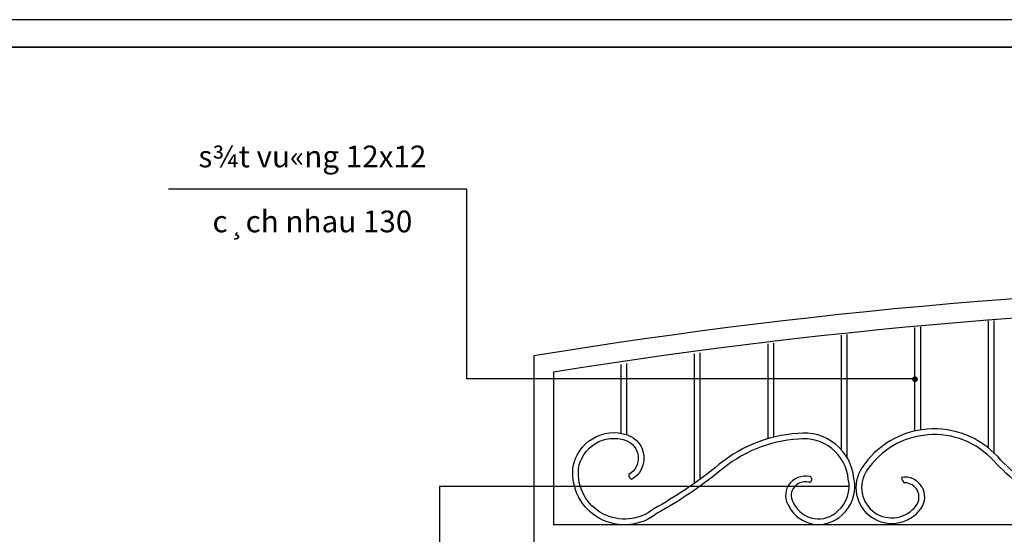
# Model space of a CAD drawing. Extents: x 32886 to 63595, y 6472 to 16227.
# Drawn here: x 42511 to 44547, y 10198 to 11263 of the extents above; entities that cross this region are included whole.
import ezdxf
from ezdxf.enums import TextEntityAlignment as Align

# ---------------------------------------------------------------- set-up
doc = ezdxf.new("R2010")
doc.units = 0
doc.header["$MEASUREMENT"] = 0
doc.layers.get('DEFPOINTS').update_dxf_attribs({"linetype": 'CONTINUOUS'})
doc.layers.add('4', color=4, linetype='CONTINUOUS', lineweight=35)
doc.layers.add('7', color=7, linetype='CONTINUOUS', lineweight=20)
doc.layers.add('HATCH', color=136, linetype='CONTINUOUS')
doc.layers.add('TEXT', color=7, linetype='CONTINUOUS')
doc.styles.add('Arial-H', font='VHARIAL.ttf')

msp = doc.modelspace()

# ---------------------------------------------------------------- linework, layer by layer
at = {"layer": '4'}
msp.add_lwpolyline([(49081.5, 6528.9), (49081.5, 11206.5), (42299.1, 11206.5), (42299.1, 6528.9)], close=True, dxfattribs=at)
at = {"layer": 'DEFPOINTS', "color": 7}
msp.add_lwpolyline([(49138.4, 6472), (49138.4, 11263.3), (42195.4, 11263.3), (42195.4, 6472)], close=True, dxfattribs=at)
at = {"layer": 'HATCH'}
msp.add_line((43435.6, 10912.7), (42818.6, 10912.7), dxfattribs=at)
at = {"layer": 'HATCH', "ltscale": 5}
for p, q in [((43435.6, 10520.2), (43435.6, 10912.7)), ((44514.3, 10376.6), (44514.3, 10639.9)), ((44526.3, 10365.5), (44526.3, 10640.9)), ((44210.3, 10372.7), (44210.3, 10610.3)), ((44222.3, 10356.2), (44222.3, 10611.6)), ((44362.3, 10411.8), (44362.3, 10626.2)), ((44374.3, 10414.1), (44374.3, 10627.3)), ((44058.3, 10396), (44058.3, 10592.2)), ((44070.3, 10399.2), (44070.3, 10593.7)), ((43906.3, 10303.7), (43906.3, 10571.9)), ((43918.3, 10312.3), (43918.3, 10573.6)), ((43754.3, 10406.4), (43754.3, 10549.5)), ((43766.3, 10404.2), (43766.3, 10551.3)), ((44359.4, 10520.2), (43435.6, 10520.2)), ((44226.2, 10297), (43378.9, 10297)), ((43378.9, 10297), (43378.9, 10077.9))]:
    msp.add_line(p, q, dxfattribs=at)
at = {"layer": 'HATCH', "ltscale": 5, "const_width": 5.75}
msp.add_lwpolyline([(44359.2, 10519, 1), (44365.4, 10519, 1)], format="xyb", close=True, dxfattribs=at)
at = {"layer": 'HATCH', "ltscale": 5}
for points in [[(44142.8, 10306, 0.309228), (44110.1, 10292.9, 0.290392), (44112, 10261.4, 0.509199), (44202.9, 10246.4, 0.279723), (44224.4, 10312.2, 0.423902), (44121.4, 10395.1, 0.165622), (43957.5, 10327.8, -0.041988), (43829.3, 10241.7, -0.664081), (43654.8, 10334.9, -0.471971), (43767.8, 10403.7, -0.644158), (43776.2, 10311.8)], [(44145.3, 10317.5, 0.312385), (44100.1, 10299, 0.287256), (44102, 10255.3, 0.503178), (44210.8, 10237.8, 0.275513), (44236, 10314.1, 0.420891), (44120.2, 10406.8, 0.167383), (43948.3, 10335.2, -0.041839), (43821.9, 10250.7, -0.662541), (43666.4, 10333.5, -0.470778), (43763.9, 10392.6, -0.644158), (43770.4, 10322)], [(44746.2, 10232.2, -0.061402), (44646.1, 10271, -0.084056), (44534, 10358.2, 0.487817), (44252.4, 10335.8, 0.97777), (44374.5, 10251.1, 0.670076), (44334.6, 10315.9)], [(44757.7, 10217.4, -0.069671), (44640.6, 10260.7, -0.084056), (44525.3, 10350.2, 0.487817), (44262.2, 10329.3, 0.97777), (44365, 10258, 0.612913), (44341.3, 10304.6)]]:
    msp.add_lwpolyline(points, format="xyb", dxfattribs=at)
for centre, radius, start, end in [((43780.3, 10320.8), 9.93, 173.4837, 245.8514), ((44143.1, 10312), 5.95, 266.9393, 68.0991), ((44347.6, 10315.9), 12.9, 180.2507, 240.8879)]:
    msp.add_arc(centre, radius, start, end, dxfattribs=at)
at = {"layer": 'TEXT'}
for p, q in [((43574.3, 10567.4), (43574.3, 7427.4)), ((43614.3, 10533.5), (43614.3, 10217.4)), ((47214.3, 10217.4), (43614.3, 10217.4))]:
    msp.add_line(p, q, dxfattribs=at)
for centre, radius, start, end in [((45414.3, -640.3), 11357.7, 80.67671, 99.32329), ((45414.3, -649), 11326.4, 80.85577, 99.14423)]:
    msp.add_arc(centre, radius, start, end, dxfattribs=at)

# ---------------------------------------------------------------- texts
at = {"layer": '7', "ltscale": 10, "style": 'Arial-H'}
for s, p in [('s¾t vu«ng 12x12', (43116, 10957.7)), ('c¸ch nhau 130', (43116, 10823.2))]:
    msp.add_text(s, height=45, dxfattribs=at).set_placement(p, align=Align.CENTER)

doc.saveas('drawing.dxf')
